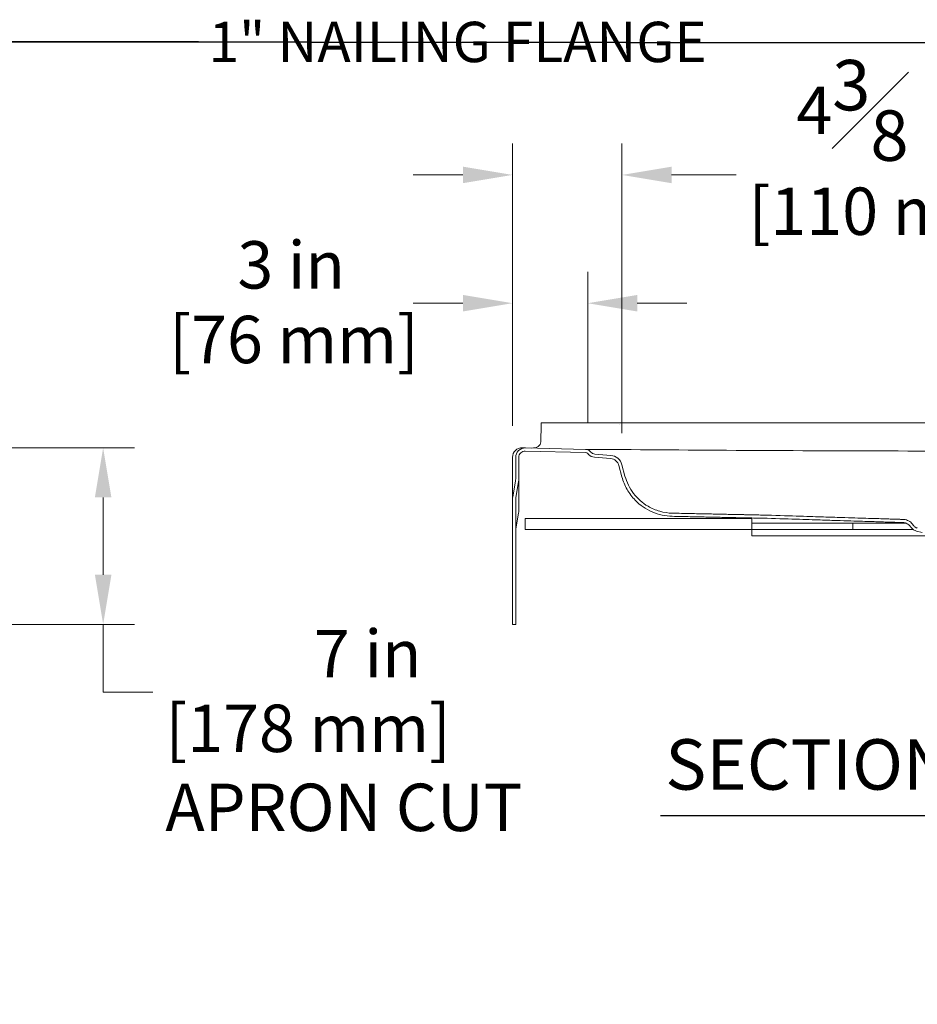
# Model space of a CAD drawing. Units: inches. Extents: x 5 to 165, y 4 to 215.
# Drawn here: x 92 to 128, y 139 to 178 of the extents above; entities that cross this region are included whole.
import ezdxf

# ---------------------------------------------------------------- set-up
doc = ezdxf.new("R2010")
doc.units = ezdxf.units.IN
doc.header["$LTSCALE"] = 20
doc.header["$MEASUREMENT"] = 0
for name, color, linetype, lineweight in [('Dimension (ANSI)', 7, 'Continuous', 18), ('Hatch (ANSI)', 7, 'Continuous', 18), ('Symbol (ANSI)', 7, 'Continuous', 35), ('Visible (ANSI)', 7, 'Continuous', 50)]:
    doc.layers.add(name, color=color, linetype=linetype, lineweight=lineweight)
doc.styles.add('Note Text (ANSI)', font='times.ttf')
doc.styles.add('Spec Sheet', font='times.ttf')
doc.styles.add('Text Style76', font='times.ttf')
doc.dimstyles.new('Clarion Style 1 w_ in _ [mm]', dxfattribs={"dimscale": 20, "dimtxt": 0.094, "dimasz": 0.098425, "dimexe": 0.0625, "dimexo": 0.0625, "dimgap": 0.025, "dimtad": 0, "dimtoh": 1, "dimdec": 3, "dimrnd": 1e-08, "dimzin": 3, "dimdsep": 46, "dimlunit": 5, "dimtxsty": 'Note Text (ANSI)', "dimcen": 0.09, "dimdle": 0.1, "dimclrd": 256, "dimclre": 256, "dimclrt": 256, "dimadec": 0, "dimazin": 3, "dimtfac": 1.06383, "dimtofl": 0, "dimtmove": 0, "dimatfit": 3, "dimldrblk": 'Filled-1', "dimfxl": 1, "dimfrac": 1, "dimtolj": 1, "dimtzin": 12, "dimlwd": -1, "dimlwe": -1, "dimarcsym": 0})
doc.dimstyles.new('Clarion Style Spec Sheet$7', dxfattribs={"dimscale": 20, "dimtxt": 0.08, "dimasz": 0.085, "dimexe": 0.04, "dimexo": 0.04, "dimgap": 0.02, "dimtad": 1, "dimdec": 3, "dimrnd": 1e-08, "dimzin": 3, "dimdsep": 46, "dimlunit": 5, "dimtxsty": 'Spec Sheet', "dimblk": 'Filled-1', "dimcen": 0.09, "dimdle": 0.1, "dimclrd": 256, "dimclre": 256, "dimclrt": 256, "dimadec": 0, "dimazin": 3, "dimtfac": 1.25, "dimtmove": 0, "dimatfit": 3, "dimldrblk": 'Filled-1', "dimfxl": 1, "dimfrac": 1, "dimtolj": 1, "dimtzin": 12, "dimlwd": -1, "dimlwe": -1, "dimarcsym": 0})

# ---------------------------------------------------------------- blocks, each defined once
blk = doc.blocks.new('*D14')
at = {"layer": 'Defpoints', "color": 0, "transparency": 16777216}
for p in [(90.605, 160.635), (90.611, 153.632), (95.611, 153.632)]:
    blk.add_point(p, dxfattribs=at)
at = {"layer": 'Dimension (ANSI)', "transparency": 16777216}
for p, q in [((91.855, 160.635), (96.861, 160.635)), ((95.611, 158.666), (95.611, 155.6)), ((91.861, 153.632), (96.861, 153.632)), ((95.611, 150.948), (95.611, 153.632)), ((97.579, 150.948), (95.611, 150.948))]:
    blk.add_line(p, q, dxfattribs=at)
for points in [[(95.283, 158.666), (95.939, 158.666), (95.611, 160.635)], [(95.283, 155.6), (95.939, 155.6), (95.611, 153.632)]]:
    blk.add_solid(points, dxfattribs=at)
at = {"layer": 'Dimension (ANSI)', "transparency": 16777216, "char_height": 1.88, "attachment_point": 1, "style": 'Note Text (ANSI)'}
for s, insert in [('\\A1; \\fTimes New Roman|b0|i0;\\H1.8800;7 in', (103.4, 153.413)), ('\\A1;[178 mm]{\\P\\fTimes New Roman|b0|i0;\\H1.8800;APRON CUT}', (98.079, 150.448))]:
    blk.add_mtext(s, dxfattribs=dict(at, insert=insert))
blk = doc.blocks.new('Filled-1')
at = {"color": 0}
for p, q in [((0, 0), (-1, 0.147)), ((-1, 0.147), (-1, -0.147)), ((-1, 0), (0, 0)), ((-1, -0.147), (0, 0))]:
    blk.add_line(p, q, dxfattribs=at)
at = {"color": 0, "flags": 128}
blk.add_lwpolyline([(-1, -0.147), (0, 0), (-1, 0.147), (-1, -0.147)], dxfattribs=at)
at = {"color": 0}
blk.add_solid([(-1, -0.147), (0, 0), (-1, 0.147), (-1, -0.147)], dxfattribs=at)
blk = doc.blocks.new('*D16')
at = {"layer": 'Defpoints', "color": 0, "transparency": 16777216}
for p in [(116.194, 171.459), (111.853, 160.26), (116.194, 159.965)]:
    blk.add_point(p, dxfattribs=at)
at = {"layer": 'Dimension (ANSI)', "transparency": 16777216}
for p, q in [((111.853, 161.51), (111.853, 172.709)), ((116.194, 161.215), (116.194, 172.709)), ((109.884, 171.459), (107.916, 171.459)), ((118.162, 171.459), (120.719, 171.459))]:
    blk.add_line(p, q, dxfattribs=at)
for points in [[(109.884, 171.787), (109.884, 171.131), (111.853, 171.459)], [(118.162, 171.787), (118.162, 171.131), (116.194, 171.459)]]:
    blk.add_solid(points, dxfattribs=at)
at = {"layer": 'Dimension (ANSI)', "transparency": 16777216, "char_height": 1.88, "attachment_point": 1, "style": 'Note Text (ANSI)'}
for s, insert in [('\\A1; 4{\\H1.06383x;\\S3#8;} in', (122.538, 176.019)), ('\\A1;[110 mm]', (121.219, 170.959))]:
    blk.add_mtext(s, dxfattribs=dict(at, insert=insert))
blk = doc.blocks.new('*D17')
at = {"layer": 'Defpoints', "color": 0, "transparency": 16777216}
for p in [(111.853, 166.371), (111.853, 160.26), (114.835, 160.407)]:
    blk.add_point(p, dxfattribs=at)
at = {"layer": 'Dimension (ANSI)', "transparency": 16777216}
for p, q in [((111.853, 161.51), (111.853, 167.621)), ((114.835, 161.657), (114.835, 167.621)), ((109.884, 166.371), (107.916, 166.371)), ((116.803, 166.371), (118.772, 166.371))]:
    blk.add_line(p, q, dxfattribs=at)
for points in [[(109.884, 166.699), (109.884, 166.043), (111.853, 166.371)], [(116.803, 166.699), (116.803, 166.043), (114.835, 166.371)]]:
    blk.add_solid(points, dxfattribs=at)
at = {"layer": 'Dimension (ANSI)', "transparency": 16777216, "char_height": 1.88, "attachment_point": 1, "style": 'Note Text (ANSI)'}
for s, insert in [('\\A1; 3 in', (100.362, 168.831)), ('\\A1;[76 mm]', (98.232, 165.871))]:
    blk.add_mtext(s, dxfattribs=dict(at, insert=insert))

msp = doc.modelspace()

# ---------------------------------------------------------------- hatches: boundary and pattern name
at = {"layer": 'Hatch (ANSI)'}
h = msp.add_hatch(dxfattribs=at)
h.set_pattern_fill('ANSI31', color=256, scale=300, angle=270, style=0)
edge = h.paths.add_edge_path()
edge.add_spline(control_points=[(127.9117, 157.4518), (127.8973, 157.455), (127.8834, 157.4595), (127.8567, 157.4706), (127.8417, 157.4785), (127.8137, 157.4972), (127.8007, 157.508), (127.7789, 157.5298), (127.7681, 157.5428), (127.7575, 157.5585), (127.7564, 157.5603), (127.7552, 157.5621)], knot_values=[2.9533582, 2.9533582, 2.9533582, 2.9533582, 3.0563726, 3.0563726, 3.1739257, 3.1739257, 3.2914787, 3.2914787, 3.4090304, 3.4090304, 3.4238644, 3.4238644, 3.4238644, 3.4238644], degree=3, periodic=0)
edge.add_spline(control_points=[(127.7552, 157.5621), (127.753, 157.5657), (127.7507, 157.5693), (127.7296, 157.6008), (127.7079, 157.6267), (127.6643, 157.6704), (127.6383, 157.6921), (127.5824, 157.7294), (127.5524, 157.7451), (127.4954, 157.7688), (127.4631, 157.7788), (127.4026, 157.7909), (127.3746, 157.7939), (127.3482, 157.7948)], knot_values=[4.4373055, 4.4373055, 4.4373055, 4.4373055, 4.466974, 4.466974, 4.7020778, 4.7020778, 4.9371835, 4.9371835, 5.1722892, 5.1722892, 5.4073958, 5.4073958, 5.6033907, 5.6033907, 5.6033907, 5.6033907], degree=3, periodic=0)
edge.add_line((127.3482, 157.7948), (121.9572, 157.9632))
edge.add_spline(control_points=[(121.9572, 157.9632), (121.887, 157.9654), (121.8172, 157.9672), (121.7479, 157.9687)], knot_values=[211.8631637, 211.8631637, 211.8631637, 211.8631637, 212.3736782, 212.3736782, 212.3736782, 212.3736782], degree=3, periodic=0)
edge.add_line((121.7479, 157.9687), (118.1945, 158.0425))
edge.add_spline(control_points=[(118.1945, 158.0425), (118.0254, 158.046), (117.8574, 158.0711), (117.5318, 158.1631), (117.3755, 158.2297), (117.006, 158.4463), (116.8102, 158.6197), (116.496, 159.0319), (116.3807, 159.2667), (116.3137, 159.517)], knot_values=[-6.5273448, -6.5273448, -6.5273448, -6.5273448, -5.2382239, -5.2382239, -3.9491031, -3.9491031, -1.9745516, -1.9745516, 0, 0, 0, 0], degree=3, periodic=0)
edge.add_line((116.3137, 159.517), (116.1936, 159.9652))
edge.add_ellipse((115.7106, 159.8358), major_axis=(0.483, 0.1294), ratio=1, start_angle=0, end_angle=70.23636)
edge.add_line((115.7521, 160.3341), (115.1152, 160.3872))
edge.add_ellipse((115.136, 160.6363), major_axis=(-0.0208, -0.2491), ratio=1, start_angle=319.76364, end_angle=360, ccw=False)
edge.add_line((114.9592, 160.4595), (114.9231, 160.4957))
edge.add_ellipse((114.7463, 160.3189), major_axis=(0.1768, 0.1768), ratio=1, start_angle=0, end_angle=43.5)
edge.add_line((114.7528, 160.5688), (112.3624, 160.6314))
edge.add_ellipse((112.3525, 160.2565), major_axis=(0.0098, 0.3749), ratio=1, start_angle=0, end_angle=91.5)
edge.add_line((111.9775, 160.2565), (111.9775, 159.4007))
edge.add_spline(control_points=[(111.9775, 159.4007), (111.9775, 159.3731), (111.9752, 159.3434), (111.9699, 159.3138)], knot_values=[1.8808225, 1.8808225, 1.8808225, 1.8808225, 2.0905074, 2.0905074, 2.0905074, 2.0905074], degree=3, periodic=0)
edge.add_line((111.9699, 159.3138), (111.8601, 158.6911))
edge.add_spline(control_points=[(111.8601, 158.6911), (111.8549, 158.6616), (111.8525, 158.6318), (111.8525, 158.6043)], knot_values=[1.6711375, 1.6711375, 1.6711375, 1.6711375, 1.8808225, 1.8808225, 1.8808225, 1.8808225], degree=3, periodic=0)
edge.add_line((111.8525, 158.6043), (111.8525, 153.6315))
edge.add_line((111.8525, 153.6315), (111.9775, 153.6315))
edge.add_line((111.9775, 153.6315), (111.9775, 158.6043))
edge.add_spline(control_points=[(111.9775, 158.6043), (111.9775, 158.6249), (111.9793, 158.6472), (111.9832, 158.6694)], knot_values=[4.2318506, 4.2318506, 4.2318506, 4.2318506, 4.3891143, 4.3891143, 4.3891143, 4.3891143], degree=3, periodic=0)
edge.add_line((111.9832, 158.6694), (112.093, 159.2921))
edge.add_spline(control_points=[(112.093, 159.2921), (112.0996, 159.329), (112.1025, 159.3663), (112.1025, 159.4007)], knot_values=[6.7909782, 6.7909782, 6.7909782, 6.7909782, 7.0530843, 7.0530843, 7.0530843, 7.0530843], degree=3, periodic=0)
edge.add_line((112.1025, 159.4007), (112.1025, 160.2565))
edge.add_ellipse((112.3525, 160.2565), major_axis=(-0.25, 0), ratio=1, start_angle=268.5, end_angle=360, ccw=False)
edge.add_line((112.3591, 160.5065), (114.7496, 160.4439))
edge.add_ellipse((114.7463, 160.3189), major_axis=(0.0033, 0.125), ratio=1, start_angle=316.5, end_angle=360, ccw=False)
edge.add_line((114.8347, 160.4073), (114.8708, 160.3711))
edge.add_ellipse((115.136, 160.6363), major_axis=(-0.2652, -0.2652), ratio=1, start_angle=0, end_angle=40.23636)
edge.add_line((115.1049, 160.2626), (115.7417, 160.2095))
edge.add_ellipse((115.7106, 159.8358), major_axis=(0.0311, 0.3737), ratio=1, start_angle=289.76364, end_angle=360, ccw=False)
edge.add_line((116.0728, 159.9329), (116.1929, 159.4847))
edge.add_spline(control_points=[(116.1929, 159.4847), (116.2394, 159.311), (116.3079, 159.144), (116.4855, 158.8313), (116.5939, 158.6869), (116.9112, 158.3604), (117.1399, 158.2023), (117.645, 157.9827), (117.9166, 157.9232), (118.1919, 157.9175)], knot_values=[-6.9373539, -6.9373539, -6.9373539, -6.9373539, -5.5672581, -5.5672581, -4.1971624, -4.1971624, -2.0985812, -2.0985812, 0, 0, 0, 0], degree=3, periodic=0)
edge.add_line((118.1919, 157.9175), (121.7453, 157.8437))
edge.add_spline(control_points=[(121.7453, 157.8437), (121.8141, 157.8423), (121.8835, 157.8405), (121.9533, 157.8383)], knot_values=[171.5464698, 171.5464698, 171.5464698, 171.5464698, 172.053916, 172.053916, 172.053916, 172.053916], degree=3, periodic=0)
edge.add_line((121.9533, 157.8383), (127.3443, 157.6698))
edge.add_spline(control_points=[(127.3443, 157.6698), (127.3641, 157.6692), (127.3851, 157.6669), (127.4305, 157.6579), (127.4547, 157.6503), (127.4975, 157.6326), (127.5199, 157.6208), (127.5619, 157.5928), (127.5814, 157.5765), (127.6141, 157.5438), (127.6304, 157.5243), (127.6461, 157.5007), (127.6479, 157.498), (127.6496, 157.4953)], knot_values=[1.4399577, 1.4399577, 1.4399577, 1.4399577, 1.5869539, 1.5869539, 1.7632838, 1.7632838, 1.9396129, 1.9396129, 2.115942, 2.115942, 2.2922697, 2.2922697, 2.3145213, 2.3145213, 2.3145213, 2.3145213], degree=3, periodic=0)
edge.add_spline(control_points=[(127.6496, 157.4953), (127.6513, 157.4927), (127.653, 157.49), (127.6688, 157.4664), (127.6851, 157.4469), (127.7178, 157.4141), (127.7373, 157.3979), (127.7792, 157.3699), (127.8017, 157.3581), (127.8418, 157.3415), (127.8627, 157.3347), (127.8843, 157.3298)], knot_values=[0.5067287, 0.5067287, 0.5067287, 0.5067287, 0.5289799, 0.5289799, 0.7053074, 0.7053074, 0.8816368, 0.8816368, 1.0579661, 1.0579661, 1.2124877, 1.2124877, 1.2124877, 1.2124877], degree=3, periodic=0)
edge.add_line((127.8843, 157.3298), (128.1105, 157.2789))
edge.add_spline(control_points=[(128.1105, 157.2789), (128.1136, 157.2782), (128.1166, 157.2776), (128.1444, 157.272), (128.1697, 157.2698), (128.1929, 157.2698)], knot_values=[1.2124898, 1.2124898, 1.2124898, 1.2124898, 1.2342997, 1.2342997, 1.4106324, 1.4106324, 1.4106324, 1.4106324], degree=3, periodic=0)
edge.add_line((128.1929, 157.2698), (131.5122, 157.2698))
edge.add_spline(control_points=[(131.5122, 157.2698), (131.5354, 157.2698), (131.5606, 157.272), (131.5884, 157.2776), (131.5915, 157.2782), (131.5945, 157.2789)], knot_values=[4.2319119, 4.2319119, 4.2319119, 4.2319119, 4.4082447, 4.4082447, 4.4300545, 4.4300545, 4.4300545, 4.4300545], degree=3, periodic=0)
edge.add_line((131.5945, 157.2789), (131.8208, 157.3298))
edge.add_spline(control_points=[(131.8208, 157.3298), (131.8424, 157.3347), (131.8633, 157.3415), (131.9034, 157.3581), (131.9259, 157.3699), (131.9678, 157.3979), (131.9873, 157.4141), (132.02, 157.4469), (132.0363, 157.4664), (132.0521, 157.49), (132.0538, 157.4927), (132.0555, 157.4953)], knot_values=[4.4300388, 4.4300388, 4.4300388, 4.4300388, 4.5845604, 4.5845604, 4.7608897, 4.7608897, 4.9372191, 4.9372191, 5.1135465, 5.1135465, 5.1357977, 5.1357977, 5.1357977, 5.1357977], degree=3, periodic=0)
edge.add_spline(control_points=[(132.0555, 157.4953), (132.0572, 157.498), (132.0589, 157.5007), (132.0747, 157.5243), (132.091, 157.5438), (132.1237, 157.5765), (132.1432, 157.5928), (132.1852, 157.6208), (132.2076, 157.6326), (132.2504, 157.6503), (132.2746, 157.6579), (132.32, 157.6669), (132.341, 157.6692), (132.3608, 157.6698)], knot_values=[3.3279788, 3.3279788, 3.3279788, 3.3279788, 3.3502303, 3.3502303, 3.5265581, 3.5265581, 3.7028872, 3.7028872, 3.8792163, 3.8792163, 4.0555462, 4.0555462, 4.2025423, 4.2025423, 4.2025423, 4.2025423], degree=3, periodic=0)
edge.add_line((132.3608, 157.6698), (137.7518, 157.8383))
edge.add_spline(control_points=[(137.7518, 157.8383), (137.8216, 157.8405), (137.8909, 157.8423), (137.9598, 157.8437)], knot_values=[210.9609464, 210.9609464, 210.9609464, 210.9609464, 211.4683926, 211.4683926, 211.4683926, 211.4683926], degree=3, periodic=0)
edge.add_line((137.9598, 157.8437), (143.4385, 157.9575))
edge.add_spline(control_points=[(143.4385, 157.9575), (143.6681, 157.9623), (143.8954, 158.0044), (144.3275, 158.1601), (144.5294, 158.2726), (144.925, 158.5866), (145.1053, 158.7983), (145.3744, 159.2788), (145.4608, 159.5431), (145.4941, 159.8165)], knot_values=[-7.6969507, -7.6969507, -7.6969507, -7.6969507, -5.9470565, -5.9470565, -4.1971624, -4.1971624, -2.0985812, -2.0985812, 0, 0, 0, 0], degree=3, periodic=0)
edge.add_line((145.4941, 159.8165), (145.499, 159.8567))
edge.add_spline(control_points=[(145.499, 159.8567), (145.5038, 159.8964), (145.5149, 159.9351), (145.549, 160.0074), (145.5717, 160.0406), (145.6329, 160.105), (145.6731, 160.1335), (145.7622, 160.1735), (145.8102, 160.1846), (145.8591, 160.1862)], knot_values=[-1.353552, -1.353552, -1.353552, -1.353552, -1.0488649, -1.0488649, -0.7441777, -0.7441777, -0.3720889, -0.3720889, 0, 0, 0, 0], degree=3, periodic=0)
edge.add_spline(control_points=[(145.8591, 160.1862), (145.8802, 160.1869), (145.9012, 160.1876), (146.1685, 160.1962), (146.4148, 160.2042), (146.6679, 160.2125)], knot_values=[-2.0937455, -2.0937455, -2.0937455, -2.0937455, -1.9307695, -1.9307695, -0.0013483, -0.0013483, -0.0013483, -0.0013483], degree=3, periodic=0)
edge.add_spline(control_points=[(146.6679, 160.2125), (146.7128, 160.214), (146.7571, 160.2236), (146.8402, 160.2579), (146.8784, 160.2824), (146.9112, 160.3131)], knot_values=[-0.6851626, -0.6851626, -0.6851626, -0.6851626, -0.3425813, -0.3425813, 0, 0, 0, 0], degree=3, periodic=0)
edge.add_line((146.9112, 160.3131), (146.9443, 160.3439))
edge.add_spline(control_points=[(146.9443, 160.3439), (146.9564, 160.3552), (146.9706, 160.3639), (147.0014, 160.3753), (147.0176, 160.378), (147.0339, 160.3774)], knot_values=[-0.2501459, -0.2501459, -0.2501459, -0.2501459, -0.1240296, -0.1240296, 0, 0, 0, 0], degree=3, periodic=0)
edge.add_spline(control_points=[(147.0339, 160.3774), (147.0808, 160.3758), (147.1385, 160.3737), (147.3272, 160.3671), (147.4332, 160.3634), (147.5405, 160.3597)], knot_values=[-1.4385467, -1.4385467, -1.4385467, -1.4385467, -0.8191481, -0.8191481, -0.0007959, -0.0007959, -0.0007959, -0.0007959], degree=3, periodic=0)
edge.add_spline(control_points=[(147.5405, 160.3597), (147.5888, 160.358), (147.6369, 160.3656), (147.7281, 160.3989), (147.7703, 160.4245), (147.8424, 160.4903), (147.8717, 160.5299), (147.9135, 160.6182), (147.9255, 160.666), (147.9281, 160.7148)], knot_values=[-1.4841649, -1.4841649, -1.4841649, -1.4841649, -1.1162666, -1.1162666, -0.7441777, -0.7441777, -0.3720889, -0.3720889, 0, 0, 0, 0], degree=3, periodic=0)
edge.add_spline(control_points=[(147.9281, 160.7148), (147.9354, 160.8544), (147.9426, 160.9913), (147.9572, 161.2688), (147.9642, 161.4025), (147.9714, 161.5411)], knot_values=[-2.1019188, -2.1019188, -2.1019188, -2.1019188, -1.0623451, -1.0623451, -0.0050057, -0.0050057, -0.0050057, -0.0050057], degree=3, periodic=0)
edge.add_line((147.9714, 161.5411), (147.9788, 161.6261))
edge.add_line((147.9788, 161.6261), (147.9788, 161.6315))
edge.add_line((147.9788, 161.6315), (147.8538, 161.6315))
edge.add_line((147.8538, 161.6315), (147.8467, 161.5498))
edge.add_spline(control_points=[(147.8467, 161.5498), (147.8395, 161.4117), (147.8325, 161.2782), (147.8179, 161), (147.8106, 160.862), (147.8033, 160.7213)], knot_values=[-2.1546462, -2.1546462, -2.1546462, -2.1546462, -1.0735893, -1.0735893, -0.0000013, -0.0000013, -0.0000013, -0.0000013], degree=3, periodic=0)
edge.add_spline(control_points=[(147.8033, 160.7213), (147.8016, 160.6892), (147.7937, 160.6577), (147.7663, 160.599), (147.7468, 160.5725), (147.6989, 160.5284), (147.6709, 160.5113), (147.6099, 160.4887), (147.5774, 160.4834), (147.5449, 160.4846)], knot_values=[-0.9894433, -0.9894433, -0.9894433, -0.9894433, -0.7441777, -0.7441777, -0.4961185, -0.4961185, -0.2480592, -0.2480592, 0, 0, 0, 0], degree=3, periodic=0)
edge.add_line((147.5449, 160.4846), (147.0383, 160.5023))
edge.add_spline(control_points=[(147.0383, 160.5023), (147.0052, 160.5035), (146.9722, 160.498), (146.9108, 160.4749), (146.8829, 160.4575), (146.859, 160.4353)], knot_values=[-0.5002919, -0.5002919, -0.5002919, -0.5002919, -0.2480592, -0.2480592, 0, 0, 0, 0], degree=3, periodic=0)
edge.add_line((146.859, 160.4353), (146.826, 160.4045))
edge.add_spline(control_points=[(146.826, 160.4045), (146.8041, 160.384), (146.7786, 160.3677), (146.7232, 160.3448), (146.6937, 160.3384), (146.6638, 160.3375)], knot_values=[-0.456775, -0.456775, -0.456775, -0.456775, -0.2283875, -0.2283875, 0, 0, 0, 0], degree=3, periodic=0)
edge.add_spline(control_points=[(146.6638, 160.3375), (146.4107, 160.3291), (146.1645, 160.3212), (145.8971, 160.3125), (145.8761, 160.3118), (145.855, 160.3111)], knot_values=[-0.6676622, -0.6676622, -0.6676622, -0.6676622, -0.3793898, -0.3793898, -0.3550389, -0.3550389, -0.3550389, -0.3550389], degree=3, periodic=0)
edge.add_spline(control_points=[(145.855, 160.3111), (145.8017, 160.3094), (145.749, 160.2992), (145.6489, 160.2624), (145.6022, 160.2362), (145.5094, 160.1626), (145.4668, 160.1125), (145.4032, 159.9989), (145.3827, 159.9364), (145.3749, 159.8718)], knot_values=[-1.804736, -1.804736, -1.804736, -1.804736, -1.3984865, -1.3984865, -0.992237, -0.992237, -0.4961185, -0.4961185, 0, 0, 0, 0], degree=3, periodic=0)
edge.add_line((145.3749, 159.8718), (145.37, 159.8316))
edge.add_spline(control_points=[(145.37, 159.8316), (145.3439, 159.6171), (145.283, 159.4083), (145.0965, 159.0184), (144.9722, 158.84), (144.6409, 158.4992), (144.4258, 158.3505), (143.9505, 158.1438), (143.695, 158.0879), (143.4359, 158.0825)], knot_values=[-7.2420482, -7.2420482, -7.2420482, -7.2420482, -5.5955756, -5.5955756, -3.9491031, -3.9491031, -1.9745516, -1.9745516, 0, 0, 0, 0], degree=3, periodic=0)
edge.add_line((143.4359, 158.0825), (137.9572, 157.9687))
edge.add_spline(control_points=[(137.9572, 157.9687), (137.8879, 157.9672), (137.8181, 157.9654), (137.7479, 157.9632)], knot_values=[172.4836522, 172.4836522, 172.4836522, 172.4836522, 172.9941667, 172.9941667, 172.9941667, 172.9941667], degree=3, periodic=0)
edge.add_line((137.7479, 157.9632), (132.3569, 157.7948))
edge.add_spline(control_points=[(132.3569, 157.7948), (132.3305, 157.7939), (132.3025, 157.7909), (132.242, 157.7788), (132.2097, 157.7688), (132.1527, 157.7451), (132.1227, 157.7294), (132.0668, 157.6921), (132.0408, 157.6704), (131.9971, 157.6267), (131.9755, 157.6008), (131.9544, 157.5693), (131.9521, 157.5657), (131.9498, 157.5621)], knot_values=[1.9199433, 1.9199433, 1.9199433, 1.9199433, 2.1159382, 2.1159382, 2.3510449, 2.3510449, 2.5861506, 2.5861506, 2.8212562, 2.8212562, 3.05636, 3.05636, 3.0860285, 3.0860285, 3.0860285, 3.0860285], degree=3, periodic=0)
edge.add_spline(control_points=[(131.9498, 157.5621), (131.9487, 157.5603), (131.9475, 157.5585), (131.937, 157.5428), (131.9262, 157.5298), (131.9044, 157.508), (131.8914, 157.4972), (131.8634, 157.4785), (131.8484, 157.4706), (131.8217, 157.4595), (131.8077, 157.455), (131.7934, 157.4518)], knot_values=[0.3378192, 0.3378192, 0.3378192, 0.3378192, 0.3526532, 0.3526532, 0.470205, 0.470205, 0.587758, 0.587758, 0.705311, 0.705311, 0.8083255, 0.8083255, 0.8083255, 0.8083255], degree=3, periodic=0)
edge.add_line((131.7934, 157.4518), (131.5671, 157.4009))
edge.add_spline(control_points=[(131.5671, 157.4009), (131.5651, 157.4004), (131.563, 157.4), (131.5445, 157.3963), (131.5276, 157.3948), (131.5122, 157.3948)], knot_values=[0.8083271, 0.8083271, 0.8083271, 0.8083271, 0.8228669, 0.8228669, 0.9404222, 0.9404222, 0.9404222, 0.9404222], degree=3, periodic=0)
edge.add_line((131.5122, 157.3948), (128.1929, 157.3948))
edge.add_spline(control_points=[(128.1929, 157.3948), (128.1774, 157.3948), (128.1606, 157.3963), (128.142, 157.4), (128.14, 157.4004), (128.138, 157.4009)], knot_values=[2.8212729, 2.8212729, 2.8212729, 2.8212729, 2.9388282, 2.9388282, 2.953368, 2.953368, 2.953368, 2.953368], degree=3, periodic=0)
edge.add_line((128.138, 157.4009), (127.9117, 157.4518))
at = {"layer": 'Hatch (ANSI)', "lineweight": 5}
h = msp.add_hatch(dxfattribs=at)
h.set_pattern_fill('ANSI31', color=256, scale=300, angle=0.0002, style=0)
h.paths.add_polyline_path([(143.3525, 157.3948), (143.3525, 157.6448), (133.3525, 157.6448), (133.3525, 157.3948)])
h.paths.add_polyline_path([(121.3525, 157.6448), (121.3525, 157.3948), (125.3525, 157.3948), (125.3525, 157.6448)])

# ---------------------------------------------------------------- linework, layer by layer
at = {"layer": 'Symbol (ANSI)', "lineweight": 25}
msp.add_line((117.7286, 146.0465), (136.6061, 146.0465), dxfattribs=at)
at = {"layer": 'Visible (ANSI)', "linetype": 'Continuous', "lineweight": 5}
for p, q in [((112.9836, 161.5498), (112.9751, 160.8679)), ((112.9938, 161.6315), (112.9836, 161.5498)), ((113.0145, 161.6315), (112.9938, 161.6315)), ((113.2716, 161.6315), (113.0145, 161.6315)), ((116.1033, 161.6315), (113.2716, 161.6315)), ((116.1145, 161.6315), (116.1033, 161.6315)), ((116.1033, 161.5498), (116.1146, 161.5498)), ((147.235, 161.6315), (116.1145, 161.6315)), ((114.8558, 160.5662), (115.2638, 160.5662)), ((116.1022, 160.5662), (116.1023, 160.5662)), ((116.1026, 160.5662), (116.1026, 160.5662))]:
    msp.add_line(p, q, dxfattribs=at)
at = {"layer": 'Visible (ANSI)', "linetype": 'Continuous', "lineweight": 18}
for p, q in [((112.2393, 160.6346), (112.2374, 160.6347)), ((112.2393, 160.6346), (112.3491, 160.6318)), ((112.3491, 160.6318), (112.3624, 160.6314)), ((114.7528, 160.5688), (112.3624, 160.6314)), ((114.7528, 160.5688), (114.8493, 160.5663)), ((111.8525, 159.9458), (111.8525, 160.2598)), ((111.9775, 160.2565), (111.9775, 159.4007)), ((112.1025, 159.4007), (112.1025, 160.2565)), ((112.3591, 160.5065), (114.7496, 160.4439)), ((114.8347, 160.4073), (114.8708, 160.3711)), ((114.9592, 160.4595), (114.9231, 160.4957)), ((115.1049, 160.2626), (115.7417, 160.2095)), ((115.7521, 160.3341), (115.1152, 160.3872)), ((111.8525, 158.686), (111.8525, 159.9458)), ((116.0728, 159.9329), (116.1929, 159.4847)), ((116.3137, 159.517), (116.1936, 159.9652)), ((112.1025, 158.3264), (112.1025, 159.4007)), ((111.9699, 159.3138), (111.8601, 158.6911)), ((111.9832, 158.6694), (112.093, 159.2921)), ((111.8525, 158.6043), (111.8525, 158.686)), ((111.8525, 158.6043), (111.8525, 153.6315)), ((111.9775, 153.6315), (111.9775, 158.6043)), ((112.1025, 158.3264), (112.1025, 158.1507)), ((112.093, 158.0421), (111.9832, 157.4194)), ((125.3525, 157.6448), (127.4678, 157.6448)), ((127.7428, 157.3948), (125.3525, 157.3948)), ((127.7428, 157.3948), (125.3525, 157.3948)), ((127.8843, 157.3298), (128.1105, 157.2789)), ((111.8525, 153.6315), (111.9775, 153.6315))]:
    msp.add_line(p, q, dxfattribs=at)
at = {"layer": 'Visible (ANSI)', "linetype": 'Continuous', "lineweight": 9}
for p, q in [((112.3525, 157.8323), (121.3525, 157.8323)), ((112.3525, 157.8323), (112.3525, 157.3948)), ((121.3525, 157.8323), (121.3525, 157.6448)), ((112.3525, 157.3948), (121.3525, 157.3948)), ((121.3525, 157.6448), (121.3525, 157.3948)), ((125.3525, 157.6448), (121.3525, 157.6448)), ((121.3525, 157.3948), (125.3525, 157.3948)), ((121.3525, 157.3948), (121.3525, 157.1448)), ((125.3525, 157.3948), (125.3525, 157.6448)), ((143.3525, 157.1448), (121.3525, 157.1448))]:
    msp.add_line(p, q, dxfattribs=at)
at = {"layer": 'Visible (ANSI)', "linetype": 'Continuous', "lineweight": 18}
for centre, radius, start, end in [((112.2275, 160.2598), 0.375, 88.5, 180), ((112.3525, 160.2565), 0.375, 88.5, 180), ((114.7463, 160.3189), 0.25, 45, 88.5), ((112.3525, 160.2565), 0.25, 88.5, 180), ((114.7463, 160.3189), 0.125, 45, 88.5), ((115.136, 160.6363), 0.375, 225, 265.23636), ((115.136, 160.6363), 0.25, 225, 265.23636), ((115.7106, 159.8358), 0.375, 15, 85.23636), ((115.7106, 159.8358), 0.5, 15, 85.23636), ((111.4775, 158.1507), 0.625, 350, 0), ((112.3525, 157.3543), 0.375, 170, 180)]:
    msp.add_arc(centre, radius, start, end, dxfattribs=at)
at = {"layer": 'Visible (ANSI)', "linetype": 'Continuous', "lineweight": 5}
for centre, major_axis, ratio, start_param, end_param in [((112.6175, 160.8748), (0.3575, -0.0094), 0.6989951, 4.712389, 6.2927589), ((116.105, 160.8162), (-0.0024, -0.25), 0.0066005, 0, 0.0001399)]:
    msp.add_ellipse(centre, major_axis=major_axis, ratio=ratio, start_param=start_param, end_param=end_param, dxfattribs=at)
at = {"layer": 'Visible (ANSI)', "linetype": 'Continuous', "lineweight": 18}
for points in [[(114.8493, 160.5663), (114.8514, 160.5662), (114.8536, 160.5662), (114.8558, 160.5662)], [(111.9775, 159.4007), (111.9775, 159.3731), (111.9752, 159.3434), (111.9699, 159.3138)], [(112.093, 159.2921), (112.0996, 159.329), (112.1025, 159.3663), (112.1025, 159.4007)], [(111.8601, 158.6911), (111.8549, 158.6616), (111.8525, 158.6318), (111.8525, 158.6043)], [(111.9775, 158.6043), (111.9775, 158.6249), (111.9793, 158.6472), (111.9832, 158.6694)], [(121.7453, 157.8437), (121.8141, 157.8423), (121.8835, 157.8405), (121.9533, 157.8383)], [(121.9572, 157.9632), (121.887, 157.9654), (121.8172, 157.9672), (121.7479, 157.9687)]]:
    msp.add_open_spline(points, degree=3, dxfattribs=at)
at = {"layer": 'Visible (ANSI)', "linetype": 'Continuous', "lineweight": 5}
for points, knots in [([(115.2638, 160.5662), (115.4036, 160.5662), (115.5434, 160.5662), (115.7814, 160.5662), (115.8797, 160.5662), (115.9779, 160.5662), (116.0194, 160.5662), (116.0608, 160.5662), (116.1021, 160.5662)], [-2.130533, -2.130533, -2.130533, -2.130533, -1.0652665, -1.0652665, -0.3165829, -0.3165829, -0.3165829, -0.0005735, -0.0005735, -0.0005735, -0.0005735]), ([(146.4679, 160.5623), (144.4485, 160.5463), (142.429, 160.534), (138.3899, 160.5153), (136.3703, 160.5092), (132.3312, 160.5032), (130.3116, 160.5034), (126.2725, 160.5101), (124.253, 160.5166), (120.2139, 160.5362), (118.1941, 160.5489), (116.175, 160.5656)], [0, 0, 0, 0, 15.3910625, 15.3910625, 30.782125, 30.782125, 46.1731875, 46.1731875, 61.56425, 61.56425, 76.9553125, 76.9553125, 76.9553125, 76.9553125])]:
    msp.add_open_spline(points, degree=3, knots=knots, dxfattribs=at)
msp.add_open_spline([(116.1023, 160.5662), (116.1265, 160.566), (116.1507, 160.5658), (116.1749, 160.5656)], degree=3, dxfattribs=at)
at = {"layer": 'Visible (ANSI)', "linetype": 'Continuous', "lineweight": 18}
for points, knots in [([(116.1929, 159.4847), (116.2394, 159.311), (116.3079, 159.144), (116.4855, 158.8313), (116.5939, 158.6869), (116.9112, 158.3604), (117.1399, 158.2023), (117.645, 157.9827), (117.9166, 157.9232), (118.1919, 157.9175)], [-6.9373539, -6.9373539, -6.9373539, -6.9373539, -5.5672581, -5.5672581, -4.1971624, -4.1971624, -2.0985812, -2.0985812, 0, 0, 0, 0]), ([(118.1945, 158.0425), (118.0254, 158.046), (117.8574, 158.0711), (117.5318, 158.1631), (117.3755, 158.2297), (117.006, 158.4463), (116.8102, 158.6197), (116.496, 159.0319), (116.3807, 159.2667), (116.3137, 159.517)], [-6.5273448, -6.5273448, -6.5273448, -6.5273448, -5.2382239, -5.2382239, -3.9491031, -3.9491031, -1.9745516, -1.9745516, 0, 0, 0, 0]), ([(127.7552, 157.5621), (127.753, 157.5657), (127.7507, 157.5693), (127.7296, 157.6008), (127.7079, 157.6267), (127.6643, 157.6704), (127.6383, 157.6921), (127.5824, 157.7294), (127.5524, 157.7451), (127.4954, 157.7688), (127.4631, 157.7788), (127.4026, 157.7909), (127.3746, 157.7939), (127.3482, 157.7948)], [4.4373055, 4.4373055, 4.4373055, 4.4373055, 4.466974, 4.466974, 4.7020778, 4.7020778, 4.9371835, 4.9371835, 5.1722892, 5.1722892, 5.4073958, 5.4073958, 5.6033907, 5.6033907, 5.6033907, 5.6033907]), ([(127.3443, 157.6698), (127.3641, 157.6692), (127.3851, 157.6669), (127.4305, 157.6579), (127.4547, 157.6503), (127.4975, 157.6326), (127.5199, 157.6208), (127.5619, 157.5928), (127.5814, 157.5765), (127.6141, 157.5438), (127.6304, 157.5243), (127.6461, 157.5007), (127.6479, 157.498), (127.6496, 157.4953)], [1.43995773, 1.43995773, 1.43995773, 1.43995773, 1.58695389, 1.58695389, 1.76328379, 1.76328379, 1.9396129, 1.9396129, 2.11594202, 2.11594202, 2.29226972, 2.29226972, 2.31452126, 2.31452126, 2.31452126, 2.31452126]), ([(127.6496, 157.4953), (127.6513, 157.4927), (127.653, 157.49), (127.6688, 157.4664), (127.6851, 157.4469), (127.7178, 157.4141), (127.7373, 157.3979), (127.7792, 157.3699), (127.8017, 157.3581), (127.8418, 157.3415), (127.8627, 157.3347), (127.8843, 157.3298)], [0.50672873, 0.50672873, 0.50672873, 0.50672873, 0.52897992, 0.52897992, 0.70530741, 0.70530741, 0.88163676, 0.88163676, 1.05796611, 1.05796611, 1.21248765, 1.21248765, 1.21248765, 1.21248765]), ([(127.9117, 157.4518), (127.8973, 157.455), (127.8834, 157.4595), (127.8567, 157.4706), (127.8417, 157.4785), (127.8137, 157.4972), (127.8007, 157.508), (127.7789, 157.5298), (127.7681, 157.5428), (127.7575, 157.5585), (127.7564, 157.5603), (127.7552, 157.5621)], [2.95335817, 2.95335817, 2.95335817, 2.95335817, 3.05637264, 3.05637264, 3.17392567, 3.17392567, 3.29147869, 3.29147869, 3.40903041, 3.40903041, 3.42386444, 3.42386444, 3.42386444, 3.42386444])]:
    msp.add_open_spline(points, degree=3, knots=knots, dxfattribs=at)
for points, weights in [([(118.1919, 157.9175), (120.2879, 157.874), (121.7453, 157.8437)], [1.16497354014, 1.41995073316, 1.674812815]), ([(121.7479, 157.9687), (120.2906, 157.999), (118.1945, 158.0425)], [1.67502809646, 1.42007658452, 1.16500985845])]:
    msp.add_rational_spline(points, weights, degree=2, dxfattribs=at)
for points, weights, knots in [([(121.9533, 157.8383), (125.8329, 157.7171), (127.2539, 157.6727), (127.3443, 157.6698)], [1.00000115476, 1.9622769445, 3.03039115322, 3.13901424158], [0.000000035, 0.000000035, 0.000000035, 0.058845143, 0.065509412, 0.065509412, 0.065509412]), ([(127.3482, 157.7948), (127.2861, 157.7967), (125.9049, 157.8399), (121.9572, 157.9632)], [3.14233322263, 3.06662211467, 1.99696197215, 1.0000011559], [40.062188859, 40.062188859, 40.062188859, 40.066833939, 40.127800152, 40.127800152, 40.127800152])]:
    msp.add_rational_spline(points, weights, degree=2, knots=knots, dxfattribs=at)

# ---------------------------------------------------------------- texts
at = {"layer": 'Symbol (ANSI)', "insert": (99.7949, 177.5335), "char_height": 1.6, "width": 23.001307, "attachment_point": 1, "style": 'Spec Sheet'}
msp.add_mtext('\\fTimes New Roman|b0|i0;1" NAILING FLANGE', dxfattribs=at)
at = {"layer": 'Symbol (ANSI)', "insert": (117.9142, 146.4508), "char_height": 2, "attachment_point": 7, "style": 'Text Style76'}
msp.add_mtext('SECTION A-A', dxfattribs=at)

# ---------------------------------------------------------------- dimensions: what is measured, and where the dimension line sits
at = {"layer": 'Dimension (ANSI)'}
for base, p1, p2, angle, text, override, picture, middle in [((116.1936, 171.4586), (111.8525, 160.2598), (116.1936, 159.9652), 180, ' <> in\\X[110 mm]', {"dimgap": 0.025, "dimtoh": 0, "dimdec": 3, "dimpost": '', "dimtol": 0, "dimlim": 0, "dimtp": 0, "dimtm": 0, "dimtdec": 2, "dimatfit": 1, "dimtvp": -0.25}, '*D16', (126.5049, 171.4586)), ((111.8525, 166.3709), (114.8347, 160.4073), (111.8525, 160.2598), 180, ' <> in\\X[76 mm]', {"dimgap": 0.025, "dimtoh": 0, "dimdec": 3, "dimpost": '', "dimtol": 0, "dimlim": 0, "dimtp": 0, "dimtm": 0, "dimtdec": 2, "dimatfit": 1, "dimtvp": -0.25}, '*D17', (102.824, 166.3709)), ((95.6109, 153.6315), (90.6051, 160.6348), (90.6109, 153.6315), 90, ' \\fTimes New Roman|b0|i0;\\H1.8800;<> in\\X[178 mm]{\\P\\fTimes New Roman|b0|i0;\\H1.8800;APRON CUT}', {"dimgap": 0.025, "dimtih": 1, "dimtoh": 1, "dimdec": 3, "dimpost": '', "dimtol": 0, "dimlim": 0, "dimtp": 0, "dimtm": 0, "dimtdec": 2, "dimtmove": 1, "dimatfit": 2, "dimtvp": -0.333333}, '*D14', (95.7276, 150.948))]:
    dim = msp.add_linear_dim(base=base, p1=p1, p2=p2, angle=angle, text=text, dimstyle='Clarion Style 1 w_ in _ [mm]', override=override, dxfattribs=at)
    dim.commit()
    dim.dimension.update_dxf_attribs({"geometry": picture, "text_midpoint": middle, "dimtype": 160})

# ---------------------------------------------------------------- leaders
at = {"layer": 'Symbol (ANSI)', "annotation_type": 0, "has_hookline": 1, "hookline_direction": 0, "text_width": 22.1554}
msp.add_leader([(83.1836, 161.6315), (90.5766, 176.7335), (99.3949, 176.7335)], dimstyle='Clarion Style Spec Sheet$7', override={"dimtad": 0}, dxfattribs=at)
at = {"layer": 'Symbol (ANSI)'}
msp.add_leader([(141.5168, 161.6315), (132.7719, 176.6919), (90.5766, 176.7335)], dimstyle='Clarion Style Spec Sheet$7', override={"dimtad": 0}, dxfattribs=at)

doc.saveas('drawing.dxf')
